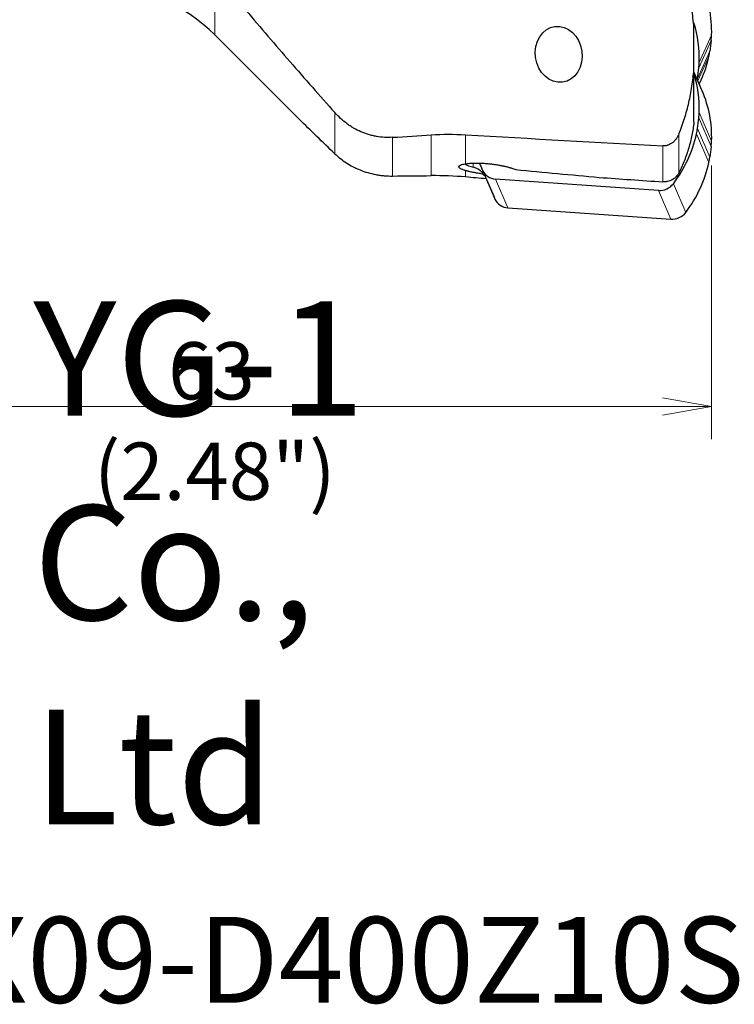
# Model space of a CAD drawing. Units: millimetres. Extents: x 555 to 713, y 326 to 510.
# Drawn here: x 617 to 661, y 334 to 394 of the extents above; entities that cross this region are included whole.
import ezdxf

# ---------------------------------------------------------------- set-up
doc = ezdxf.new("R2010")
doc.units = ezdxf.units.MM
doc.layers.add('1', color=7, linetype='Continuous', true_color=0xffffff)
doc.styles.add('Arial Unicode MS', font='ARIALUNI.ttf')
doc.dimstyles.get("Standard").update_dxf_attribs({"dimtxt": 0.18, "dimasz": 0.18, "dimexe": 0.18, "dimexo": 0.0625, "dimgap": 0.09, "dimtad": 0, "dimtih": 1, "dimtoh": 1, "dimdec": 4, "dimzin": 0, "dimdsep": 46, "dimtxsty": 'Standard', "dimcen": 0.09, "dimadec": 0, "dimazin": 0, "dimtfac": 1, "dimtdec": 4, "dimtofl": 0, "dimtmove": 0, "dimatfit": 3, "dimfxl": 1, "dimtolj": 1, "dimtzin": 0, "dimarcsym": 0})

# ---------------------------------------------------------------- blocks, each defined once
blk = doc.blocks.new('_U3')
at = {"layer": '1', "color": 3, "lineweight": 13}
for p, q in [((596.571207, 393.830633), (596.571207, 368.373967)), ((659.652121, 385.090582), (659.652121, 368.373967)), ((596.571207, 370.373967), (599.571205, 370.902948)), ((659.652121, 370.373967), (656.652119, 370.902948)), ((659.652121, 370.373967), (596.571207, 370.373967)), ((596.571207, 370.373967), (599.571209, 369.844986)), ((659.652121, 370.373967), (656.652123, 369.844986))]:
    blk.add_line(p, q, dxfattribs=at)
at = {"layer": '1', "color": 3, "linetype": 'Continuous', "lineweight": 13, "insert": (626.44236, 370.798996), "char_height": 3.5, "attachment_point": 7, "line_spacing_factor": 1.069626, "style": 'Arial Unicode MS'}
blk.add_mtext('\\W1.0000;63', dxfattribs=at)
blk = doc.blocks.new('_OPEN')
at = {"color": 0, "linetype": 'ByBlock', "lineweight": -2}
for p, q in [((-1, 0.166667), (0, 0)), ((-1, -0.166667), (0, 0)), ((0, 0), (-1, 0))]:
    blk.add_line(p, q, dxfattribs=at)

msp = doc.modelspace()

# ---------------------------------------------------------------- linework, layer by layer
at = {"layer": '1', "color": 7, "linetype": 'Continuous', "lineweight": 18}
for p, q in [((629.3001, 393.0735), (629.3001, 398.7727)), ((659.6521, 393.0543), (658.8954, 391.3903)), ((659.6258, 392.727), (658.8691, 391.063)), ((659.5437, 392.077), (658.787, 390.413)), ((659.488, 391.7543), (658.8126, 390.2694)), ((636.6251, 385.8168), (636.6251, 388.332)), ((659.6521, 386.5906), (658.8954, 388.3437)), ((659.6258, 386.2628), (658.8691, 388.0159)), ((642.5231, 384.476), (642.5231, 386.9715)), ((644.6136, 386.9787), (644.6136, 385.2047)), ((657.657, 387.0286), (657.657, 384.6386)), ((659.488, 385.2836), (658.7312, 387.0367)), ((659.5437, 385.6093), (658.787, 387.3624)), ((640.1606, 386.82), (640.1606, 384.4537)), ((656.6637, 384.0978), (656.6637, 386.2928)), ((645.0842, 385.2443), (645.0861, 384.9898)), ((644.6136, 384.7845), (644.6136, 384.3947)), ((646.4149, 383.0408), (645.6581, 384.7939)), ((647.2071, 382.5096), (646.4503, 384.2627)), ((658.0714, 382.2316), (657.3147, 383.9847)), ((657.1607, 381.8186), (656.404, 383.5717))]:
    msp.add_line(p, q, dxfattribs=at)
at = {"layer": '1', "color": 7, "linetype": 'Continuous', "lineweight": 25}
for p, q in [((629.3001, 393.0735), (632.7144, 389.6592)), ((658.5712, 390.9459), (658.5712, 393.5279)), ((659.6258, 392.727), (659.5437, 392.077)), ((658.5712, 387.7431), (658.5712, 390.9459)), ((659.0793, 389.6516), (658.5712, 390.8285)), ((658.787, 390.413), (658.8691, 391.063)), ((658.8962, 390.0756), (659.0166, 390.3404)), ((658.787, 387.3624), (658.8691, 388.0159)), ((659.6258, 386.2628), (659.5437, 385.6093)), ((645.599, 384.927), (646.3558, 383.1739)), ((645.6641, 384.6481), (645.6905, 384.7151)), ((656.404, 383.5717), (646.4503, 384.2627)), ((647.2071, 382.5096), (657.1607, 381.8186))]:
    msp.add_line(p, q, dxfattribs=at)
msp.add_arc((622.2291, 386.0024), 10, 45, 90, dxfattribs=at)
for centre, major_axis, ratio, start_param, end_param in [((651.7344, 393.6523), (-7.2822, 3.312), 0.941801, 3.5128681, 3.9498373), ((650.9776, 391.9884), (7.2822, -3.312), 0.941801, 0.3712755, 0.6920791), ((655.6933, 393.3533), (-3.6411, 1.656), 0.941801, 3.4262385, 3.5128681), ((655.6112, 392.7033), (-3.6411, 1.656), 0.941801, 3.3396089, 3.4262385), ((654.9365, 391.6893), (3.6411, -1.656), 0.941801, 0.2846459, 0.3712755), ((651.7344, 393.6523), (-7.2822, 3.312), 0.941801, 3.1415868, 3.3396089), ((650.9776, 388.2341), (-7.3449, -3.1706), 0.936317, 2.7240682, 3.04649), ((654.8544, 391.0394), (3.6411, -1.656), 0.941801, 0.267546, 0.2846459), ((651.7344, 386.481), (7.3449, 3.1706), 0.936317, 5.8656608, 6.2831849), ((654.9365, 388.2889), (-3.6724, -1.5853), 0.936317, 2.6374385, 2.7240682), ((460.2342, 432.3021), (-303.5531, 14.8933), 0.150385, 2.2126047, 2.2223022), ((676.4512, 421.9344), (-325.4052, 15.8038), 0.112391, 1.4782595, 1.5154092), ((650.9776, 388.2341), (-7.3449, -3.1706), 0.936317, 2.1138398, 2.5508089), ((654.8544, 387.6354), (-3.6724, -1.5853), 0.936317, 2.5508089, 2.6374385), ((655.6933, 386.5358), (3.6724, 1.5853), 0.936317, 5.7790312, 5.8656608), ((645.9892, 385.3901), (-1.5, -0.0113), 0.3292, 0.3684093, 0.9222136), ((652.9439, 388.0976), (-7.3449, -3.1706), 0.936317, 6.2391602, 6.30263), ((651.7344, 386.481), (7.3449, 3.1706), 0.936317, 5.2554324, 5.6924016), ((655.6112, 385.8823), (3.6724, 1.5853), 0.936317, 5.6924016, 5.7790312), ((645.0955, 383.7407), (-0.5361, 1.2094), 0.752519, 5.1824509, 5.7597353), ((645.1916, 384.3343), (-0.4217, -1.7603), 0.219296, 1.7616468, 1.8022483), ((659.2821, 433.5531), (-12.5148, -49.58), 0.217935, 6.1725299, 6.1887925), ((646.5689, 385.2068), (-0.9181, -0.3963), 0.936317, 0.0194447, 1.0666422), ((936.8318, 432.3011), (-529.433, -30.3013), 0.070356, 0.9719591, 0.9773368), ((1341.9368, 461.8651), (-863.9368, -39.8392), 0.088031, 0.6433032, 0.6507046), ((656.5225, 384.5159), (-0.9181, -0.3963), 0.936317, 1.0666422, 2.1138398), ((653.7007, 386.3445), (7.3449, 3.1706), 0.936317, 3.1415922, 3.1610373), ((647.3256, 383.4537), (0.9181, 0.3963), 0.936317, 3.1610373, 4.2082349), ((657.2793, 382.7628), (0.9181, 0.3963), 0.936317, 4.2082349, 5.2554324)]:
    msp.add_ellipse(centre, major_axis=major_axis, ratio=ratio, start_param=start_param, end_param=end_param, dxfattribs=at)
msp.add_ellipse((650.3099, 391.8925), major_axis=(-0.23, 1.7045), ratio=0.829442, dxfattribs=at)
for points, knots in [([(658.5712, 393.5279), (658.5396, 393.9089), (658.4944, 394.2887), (658.396, 394.9218), (658.3503, 395.1757), (658.2984, 395.429)], [0, 0, 0, 0, 0.5981644, 0.5981644, 1, 1, 1, 1]), ([(631.1984, 394.5772), (632.0889, 393.5253), (632.9875, 392.4798), (634.7974, 390.3988), (635.7087, 389.3634), (636.6251, 388.332)], [0, 0, 0, 0, 0.5, 0.5, 1, 1, 1, 1]), ([(657.657, 387.0286), (657.7832, 387.3416), (657.8959, 387.6583), (658.0961, 388.2983), (658.1836, 388.6217), (658.3347, 389.275), (658.3982, 389.6048), (658.5021, 390.2707), (658.5424, 390.6068), (658.5712, 390.9459)], [0, 0, 0, 0, 0.25, 0.25, 0.5, 0.5, 0.75, 0.75, 1, 1, 1, 1]), ([(640.1606, 386.82), (639.9956, 386.8096), (639.8311, 386.8089), (639.5032, 386.8268), (639.3398, 386.8454), (639.0955, 386.8881), (639.0142, 386.9048), (638.8925, 386.9336), (638.8519, 386.9438), (638.7709, 386.9656), (638.7307, 386.977), (638.5308, 387.0372), (638.3748, 387.0944), (638.0707, 387.2265), (637.9225, 387.3013), (637.742, 387.4056), (637.7061, 387.4271), (637.6349, 387.471), (637.5995, 387.4935), (637.4941, 387.5626), (637.4255, 387.6104), (637.2243, 387.759), (637.0964, 387.8647), (636.8521, 388.0889), (636.7358, 388.2074), (636.6251, 388.332)], [0, 0, 0, 0, 0.125, 0.125, 0.25, 0.25, 0.3125, 0.3125, 0.34375, 0.34375, 0.375, 0.375, 0.5, 0.5, 0.625, 0.625, 0.65625, 0.65625, 0.6875, 0.6875, 0.75, 0.75, 0.875, 0.875, 1, 1, 1, 1]), ([(658.5712, 387.7431), (658.5414, 387.4772), (658.4997, 387.2134), (658.3934, 386.6899), (658.3288, 386.4301), (658.2153, 386.0435), (658.1746, 385.9151), (658.1094, 385.7233), (658.087, 385.6594), (658.0408, 385.5324), (658.0172, 385.4692), (657.8956, 385.1548), (657.7885, 384.9083), (657.6719, 384.6667)], [0, 0, 0, 0, 0.25, 0.25, 0.5, 0.5, 0.625, 0.625, 0.6875, 0.6875, 0.75, 0.75, 1, 1, 1, 1]), ([(657.657, 387.0286), (657.6369, 386.9788), (657.6141, 386.9302), (657.5757, 386.8591), (657.5622, 386.8357), (657.5336, 386.7895), (657.5185, 386.7667), (657.4714, 386.7002), (657.4375, 386.6581), (657.3641, 386.5787), (657.3247, 386.5414), (657.2608, 386.4895), (657.2387, 386.4729), (657.1934, 386.4416), (657.1703, 386.4269), (657.0989, 386.3858), (657.049, 386.3622), (656.9832, 386.3384), (656.9699, 386.3339), (656.943, 386.3256), (656.9025, 386.3141), (656.8339, 386.2999), (656.7779, 386.2941), (656.7353, 386.292), (656.721, 386.2916), (656.6924, 386.2916), (656.678, 386.292), (656.6637, 386.2928)], [0, 0, 0, 0, 0.125, 0.125, 0.1875, 0.1875, 0.25, 0.25, 0.375, 0.375, 0.5, 0.5, 0.5625, 0.5625, 0.625, 0.625, 0.75, 0.75, 0.78125, 0.78125, 0.8125, 0.875, 0.9375, 0.9375, 0.96875, 0.96875, 1, 1, 1, 1]), ([(636.6251, 385.8168), (636.7327, 385.7142), (636.8455, 385.6163), (637.0819, 385.43), (637.2055, 385.3416), (637.464, 385.1748), (637.5989, 385.0964), (637.7752, 385.0052), (637.8109, 384.9873), (637.8829, 384.9522), (637.9194, 384.935), (638.0296, 384.8845), (638.104, 384.8527), (638.3298, 384.7622), (638.484, 384.7089), (638.7999, 384.6165), (638.9616, 384.5775), (639.2101, 384.5302), (639.2939, 384.5163), (639.4211, 384.4985), (639.4638, 384.4931), (639.5497, 384.4832), (639.593, 384.4787), (639.8096, 384.4592), (639.9844, 384.4521), (640.1606, 384.4537)], [0, 0, 0, 0, 0.125, 0.125, 0.25, 0.25, 0.375, 0.375, 0.40625, 0.40625, 0.4375, 0.4375, 0.5, 0.5, 0.625, 0.625, 0.75, 0.75, 0.8125, 0.8125, 0.84375, 0.84375, 0.875, 0.875, 1, 1, 1, 1]), ([(644.6136, 384.7845), (644.5485, 384.8042), (644.4911, 384.8237), (644.391, 384.8628), (644.3483, 384.8824), (644.2787, 384.9221), (644.2527, 384.9417), (644.2178, 384.9804), (644.2089, 384.9996), (644.2089, 385.0283), (644.2111, 385.0377), (644.22, 385.0561), (644.2265, 385.0651), (644.2527, 385.0917), (644.2787, 385.1087), (644.3483, 385.1411), (644.3909, 385.1559), (644.4911, 385.1826), (644.5485, 385.1946), (644.6136, 385.2047)], [0, 0, 0, 0, 0.125, 0.125, 0.25, 0.25, 0.375, 0.375, 0.5, 0.5, 0.5625, 0.5625, 0.625, 0.625, 0.75, 0.75, 0.875, 0.875, 1, 1, 1, 1]), ([(644.6136, 385.2047), (644.6611, 385.2121), (644.7118, 385.2185), (644.8192, 385.2295), (644.8759, 385.2341), (644.9655, 385.2395), (644.9962, 385.241), (645.059, 385.2436), (645.0912, 385.2447), (645.1892, 385.247), (645.3234, 385.248), (645.4644, 385.2448), (645.5728, 385.2407), (645.6093, 385.2391), (645.6648, 385.2362), (645.6834, 385.2352), (645.7205, 385.233), (645.7391, 385.2319), (645.8321, 385.2258), (645.9814, 385.214), (646.1316, 385.1982), (646.2258, 385.187), (646.2446, 385.1847), (646.2824, 385.1799), (646.3013, 385.1775), (646.3576, 385.17), (646.3948, 385.1648), (646.5056, 385.1486), (646.6507, 385.1254), (646.7907, 385.099), (646.8766, 385.0815), (646.8937, 385.0779), (646.9276, 385.0708), (646.9779, 385.0599), (647.0267, 385.0487), (647.1224, 385.0261), (647.1835, 385.0105), (647.2712, 384.9865), (647.314, 384.9743), (647.3554, 384.9619), (647.3826, 384.9536), (647.3961, 384.9493), (647.4623, 384.9283), (647.5608, 384.8943), (647.6447, 384.86), (647.6829, 384.8428)], [0, 0, 0, 0, 0.0625, 0.0625, 0.125, 0.125, 0.15625, 0.15625, 0.1875, 0.1875, 0.25, 0.3125, 0.3125, 0.34375, 0.34375, 0.359375, 0.359375, 0.375, 0.375, 0.4375, 0.5, 0.5, 0.515625, 0.515625, 0.53125, 0.53125, 0.5625, 0.5625, 0.625, 0.6875, 0.6875, 0.703125, 0.703125, 0.71875, 0.75, 0.75, 0.8125, 0.8125, 0.84375, 0.859375, 0.859375, 0.875, 0.875, 0.9375, 1, 1, 1, 1]), ([(645.6506, 384.5775), (645.5498, 384.5913), (645.4513, 384.6062), (645.3311, 384.626), (645.3073, 384.63), (645.2598, 384.6382), (645.2362, 384.6424), (645.1666, 384.6549), (645.1215, 384.6635), (644.9899, 384.6896), (644.9072, 384.7076), (644.81, 384.7311), (644.7909, 384.7358), (644.7534, 384.7454), (644.7349, 384.7502), (644.6808, 384.7648), (644.6464, 384.7746), (644.6136, 384.7845)], [0, 0, 0, 0, 0.25, 0.25, 0.3125, 0.3125, 0.375, 0.375, 0.5, 0.5, 0.75, 0.75, 0.8125, 0.8125, 0.875, 0.875, 1, 1, 1, 1]), ([(657.657, 384.6386), (657.6338, 384.5951), (657.5812, 384.5124), (657.5168, 384.4377), (657.4639, 384.3849), (657.4454, 384.3678), (657.4076, 384.3351), (657.3882, 384.3196), (657.3283, 384.275), (657.2864, 384.2482), (657.2313, 384.2183), (657.2202, 384.2125), (657.1977, 384.2012), (657.1862, 384.1958), (657.1518, 384.1801), (657.1285, 384.1706), (657.0582, 384.1445), (657.0104, 384.1304), (656.9373, 384.1145), (656.9127, 384.11), (656.8631, 384.1028), (656.838, 384.1), (656.7632, 384.0945), (656.7134, 384.0944), (656.6637, 384.0978)], [0, 0, 0, 0, 0.125, 0.25, 0.25, 0.3125, 0.3125, 0.375, 0.375, 0.5, 0.5, 0.53125, 0.53125, 0.5625, 0.5625, 0.625, 0.625, 0.75, 0.75, 0.8125, 0.8125, 0.875, 0.875, 1, 1, 1, 1])]:
    msp.add_open_spline(points, degree=3, knots=knots, dxfattribs=at)
for points in [[(632.7144, 389.6592), (633.2905, 389.0831), (633.8673, 388.5075), (634.4446, 387.9325)], [(636.6251, 385.8168), (635.8906, 386.5171), (635.1634, 387.222), (634.4446, 387.9325)], [(642.5231, 386.9715), (643.2175, 387.0168), (643.9144, 387.02), (644.6136, 386.9787)], [(647.6829, 384.8428), (649.3848, 384.6847), (651.0866, 384.5269), (652.7885, 384.3692)], [(657.657, 384.6386), (657.662, 384.6479), (657.6669, 384.6573), (657.6719, 384.6667)], [(644.6136, 384.3947), (643.922, 384.4553), (643.2252, 384.4829), (642.5231, 384.476)], [(645.8763, 384.2846), (645.4554, 384.3211), (645.0345, 384.3579), (644.6136, 384.3947)]]:
    msp.add_open_spline(points, degree=3, dxfattribs=at)

# ---------------------------------------------------------------- texts
at = {"layer": '1', "color": 3, "linetype": 'Continuous', "lineweight": 13, "char_height": 3.5, "attachment_point": 7, "line_spacing_factor": 1.069626, "style": 'Arial Unicode MS'}
for s, insert in [('\\W1.0000;\\H7.00;YG-1 Co., Ltd\\H3.50;', (618.2052, 344.8388)), ('\\W1.0000;(2.48")', (621.9074, 364.661)), ('\\W1.0000;\\H5.25;FHF-ENMX09-D400Z10S125I\\H3.50;', (582.9085, 333.9227))]:
    msp.add_mtext(s, dxfattribs=dict(at, insert=insert))

# ---------------------------------------------------------------- dimensions: what is measured, and where the dimension line sits
at = {"layer": '1', "color": 3, "linetype": 'Continuous', "lineweight": 13}
dim = msp.add_linear_dim(base=(596.5712, 370.374), p1=(659.6521, 386.5906), p2=(596.5712, 395.3306), dimstyle='Standard', override={"dimtxt": 3.5, "dimasz": 3, "dimexe": 2, "dimexo": 1.5, "dimgap": 1.75, "dimtad": 1, "dimtih": 1, "dimtoh": 0, "dimdec": 0, "dimlfac": 1, "dimzin": 8, "dimdsep": 46, "dimlunit": 2, "dimtxsty": 'Arial Unicode MS', "dimblk1": 'OPEN', "dimblk2": 'OPEN', "dimsah": 1, "dimse1": 0, "dimse2": 0, "dimsd1": 0, "dimsd2": 0, "dimclrd": 3, "dimclre": 3, "dimclrt": 3, "dimtol": 0, "dimtm": -0.1, "dimtfac": 0.714286, "dimtdec": 3, "dimtofl": 1, "dimtmove": 0, "dimatfit": 2, "dimtzin": 8, "dimlwd": 13, "dimlwe": 13}, dxfattribs=at)
dim.commit()
dim.dimension.update_dxf_attribs({"geometry": '_U3', "text_midpoint": (628.1117, 370.374), "dimtype": 160})

doc.saveas('drawing.dxf')
